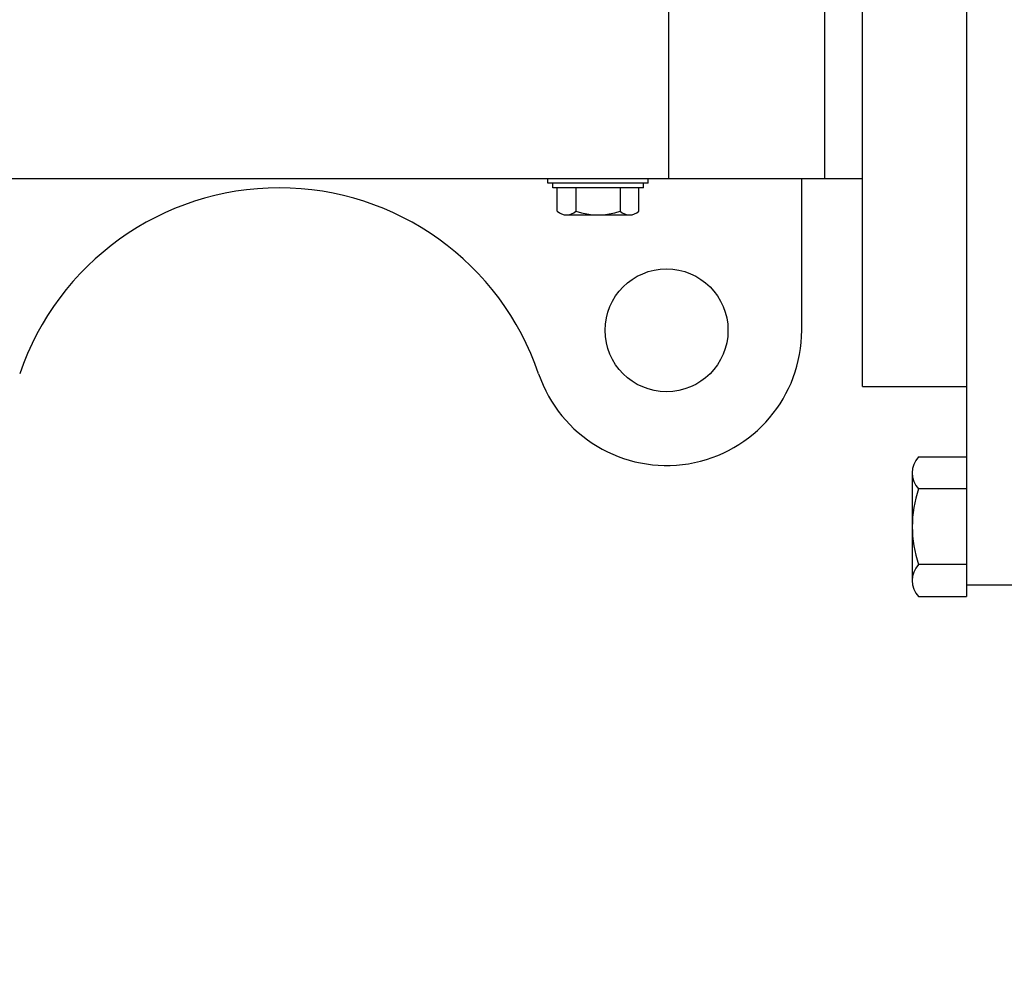
# Model space of a CAD drawing. Units: millimetres. Extents: x 21661 to 35263, y -9473 to -681.
# Drawn here: x 31848 to 31952, y -1897 to -1796 of the extents above; entities that cross this region are included whole.
import ezdxf

# ---------------------------------------------------------------- set-up
doc = ezdxf.new("R2010")
doc.units = ezdxf.units.MM
doc.layers.add('CK_LEVEL_1', color=7, linetype='Continuous')
doc.styles.get("Standard").update_dxf_attribs({"font": 'txt.shx', "height": 100})
doc.dimstyles.new('ISO-25', dxfattribs={"dimtxt": 100, "dimasz": 100, "dimexe": 1.25, "dimexo": 20, "dimgap": 20, "dimtad": 1, "dimtih": 1, "dimtoh": 1, "dimdsep": 46, "dimtxsty": 'Standard', "dimcen": 2.5, "dimadec": 0, "dimazin": 0, "dimtfac": 1, "dimtmove": 0, "dimatfit": 3, "dimfxl": 1, "dimarcsym": 0})

# ---------------------------------------------------------------- blocks, each defined once
blk = doc.blocks.new('*D163')
at = {"color": 0, "lineweight": -2}
for p, q in [((31435.21, -1080.9), (31435.21, -900.16)), ((32437.46, -2234.37), (32437.46, -900.16)), ((31535.21, -901.41), (32337.46, -901.41)), ((32437.46, -901.41), (34624.46, -901.41))]:
    blk.add_line(p, q, dxfattribs=at)
at = {"color": 0}
for points in [[(31535.21, -884.74), (31535.21, -918.07), (31435.21, -901.41)], [(32337.46, -884.74), (32337.46, -918.07), (32437.46, -901.41)]]:
    blk.add_solid(points, dxfattribs=at)
at = {"layer": 'DEFPOINTS', "color": 0}
for p in [(32437.46, -901.41), (31435.21, -1100.9), (32437.46, -2254.37)]:
    blk.add_point(p, dxfattribs=at)
at = {"color": 0, "insert": (33704.46, -831.41), "char_height": 100, "attachment_point": 5}
blk.add_mtext('INTERNAL PROJECTION', dxfattribs=at)
blk = doc.blocks.new('A$C14D4514A')
at = {"layer": 'CK_LEVEL_1', "color": 5, "linetype": 'Continuous'}
for p, q in [((217.49, 175.4), (217.49, 20.93)), ((206.49, 43.17), (206.49, 153.16)), ((202.49, 65.17), (202.49, 131.16)), ((186, 65.17), (186, 98.16)), ((78, 65.17), (206.49, 65.17)), ((173.2, 64.67), (173.2, 65.17)), ((183.8, 64.67), (173.2, 64.67)), ((173.7, 64.17), (173.7, 64.67)), ((183.3, 64.17), (183.3, 64.67)), ((183.8, 64.67), (183.8, 65.17)), ((200.04, 65.17), (202.49, 65.17)), ((200.04, 65.17), (200.04, 49.1)), ((183.3, 64.17), (173.7, 64.17)), ((174.18, 61.7), (174.18, 64.17)), ((176.15, 64.17), (176.15, 61.7)), ((180.84, 64.17), (180.84, 61.7)), ((182.82, 61.7), (182.82, 64.17)), ((175.17, 61.31), (181.83, 61.31)), ((206.49, 43.17), (217.49, 43.17)), ((212.42, 35.7), (217.49, 35.7)), ((211.75, 34.01), (211.75, 22.62)), ((217.49, 32.32), (212.42, 32.32)), ((217.49, 24.31), (212.42, 24.31)), ((217.49, 22.17), (225.49, 22.17)), ((212.42, 20.93), (217.49, 20.93))]:
    blk.add_line(p, q, dxfattribs=at)
blk.add_circle((185.75, 49.1), 6.5, dxfattribs=at)
for centre, radius, start, end in [((144.75, 35.17), 29, 18.7585, 161.2415), ((175.17, 62.75), 1.44, 226.5924, 313.4076), ((178.5, 68.46), 7.15, 250.8986, 289.1014), ((181.83, 62.75), 1.44, 226.5924, 313.4076), ((185.75, 49.1), 14.3, 198.7585, 360), ((214.21, 34.01), 2.46, 136.5924, 223.4076), ((223.98, 28.32), 12.23, 160.8986, 199.1014), ((214.21, 22.62), 2.46, 136.5924, 223.4076)]:
    blk.add_arc(centre, radius, start, end, dxfattribs=at)

msp = doc.modelspace()

# ---------------------------------------------------------------- block references
msp.add_blockref('A$C14D4514A', (31730.552, -1877.816))

# ---------------------------------------------------------------- dimensions: what is measured, and where the dimension line sits
dim = msp.add_linear_dim(base=(32437.464, -901.407), p1=(31435.214, -1100.904), p2=(32437.464, -2254.373), text='INTERNAL PROJECTION', dimstyle='ISO-25')
dim.commit()
dim.dimension.update_dxf_attribs({"geometry": '*D163', "text_midpoint": (33704.464, -901.407), "dimtype": 160})

doc.saveas('drawing.dxf')
